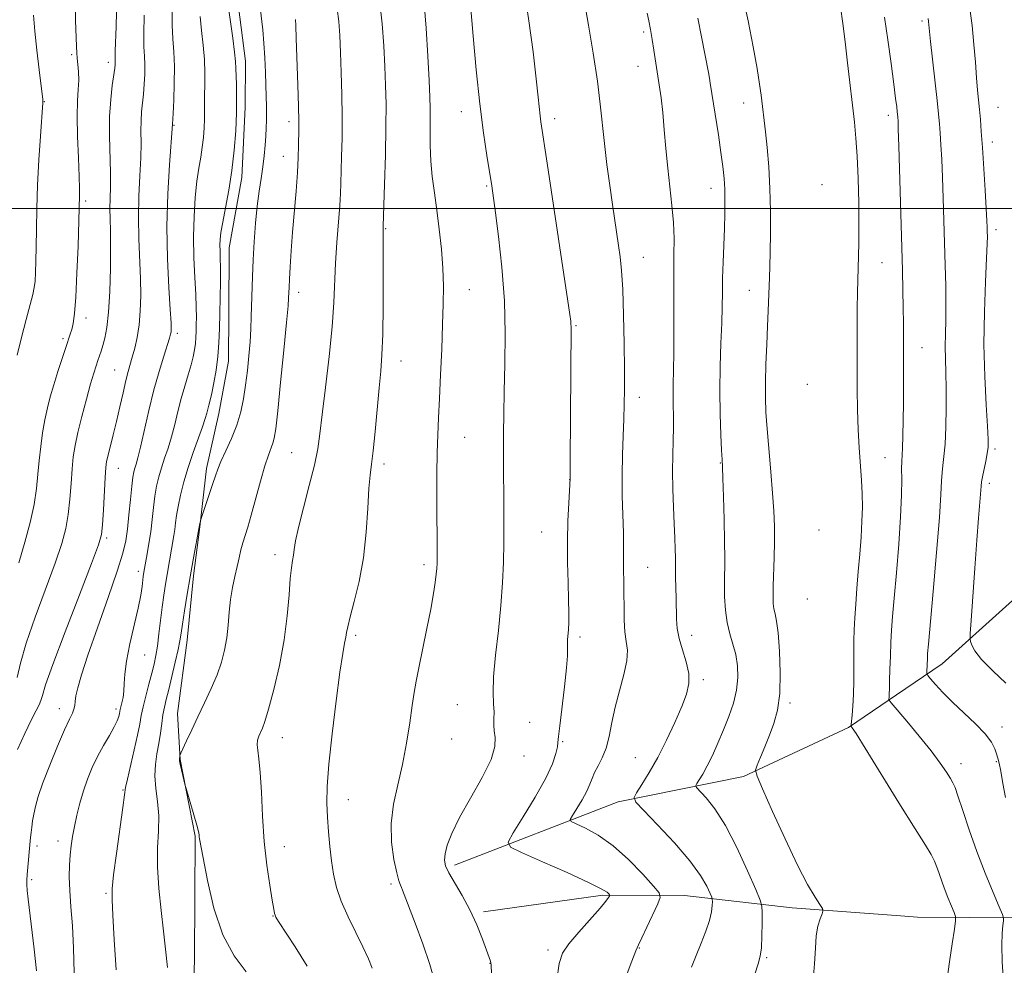
# Model space of a CAD drawing. Extents: x 2202300 to 2205200, y 354800 to 357700.
# Drawn here: x 2204160 to 2204382, y 356329 to 356543 of the extents above; entities that cross this region are included whole.
import ezdxf

# ---------------------------------------------------------------- set-up
doc = ezdxf.new("R2010")
doc.units = 0
doc.header["$MEASUREMENT"] = 0
for name, color, linetype, lineweight in [('32000', 7, 'Continuous', 0), ('DTM HARD BREAKLINE', 7, 'Continuous', 0), ('DTM SPOT ELEVATION', 2, 'Continuous', 13), ('INDEX CONTOUR', 41, 'Continuous', 13), ('INTERMEDIATE CONTOUR', 44, 'Continuous', 0)]:
    doc.layers.add(name, color=color, linetype=linetype, lineweight=lineweight)

msp = doc.modelspace()

# ---------------------------------------------------------------- linework, layer by layer
at = {"layer": '32000', "flags": 128}
msp.add_lwpolyline([(2202500, 356500), (2205000, 356500)], dxfattribs=at)
at = {"layer": 'DTM HARD BREAKLINE'}
for points in [[(2204198.75, 356297.6, 1236.07), (2204199.63, 356330.77, 1234.89), (2204199.78, 356358.41, 1234.13), (2204196.43, 356375.71, 1233.93), (2204195.79, 356386.08, 1234.62), (2204197.96, 356402.66, 1235.38), (2204199.43, 356417.17, 1235.72), (2204200.87, 356428.22, 1235.93), (2204202.33, 356441.34, 1236.48), (2204205.17, 356453.77, 1237.17), (2204207.31, 356465.51, 1237.17), (2204207.37, 356476.56, 1237.24), (2204207.45, 356491.08, 1237.31), (2204210.31, 356506.96, 1237.45), (2204211.09, 356522.85, 1237.52), (2204211.15, 356533.22, 1237.38), (2204209.16, 356548.44, 1237.31)], [(2204368.24, 356397.28, 1207.19), (2204393.23, 356419.78, 1202.44), (2204410.32, 356437.64, 1198.88), (2204422.16, 356449.54, 1196.51), (2204431.37, 356455.51, 1195.19), (2204439.93, 356458.17, 1193.67), (2204446.53, 356457.53, 1193.01), (2204462.92, 356456.76, 1191.73)], [(2204357.93, 356390.28, 1209.6), (2204368.24, 356397.28, 1207.19)], [(2204258.28, 356351.92, 1225.59), (2204295.15, 356366.17, 1220.46), (2204323.43, 356371.92, 1216.46), (2204347.14, 356382.95, 1212.12), (2204357.93, 356390.28, 1209.6)], [(2204264.79, 356341.38, 1225.65), (2204291.74, 356345.16, 1224.27), (2204310.14, 356345.06, 1221.12), (2204334.43, 356342.29, 1216.79), (2204357.87, 356340.52, 1214.17)], [(2204357.87, 356340.52, 1214.17), (2204362.66, 356340.16, 1213.63), (2204386.31, 356340.03, 1209.23), (2204394.85, 356340.63, 1206.41)]]:
    msp.add_polyline3d(points, dxfattribs=at)
at = {"layer": 'DTM SPOT ELEVATION'}
for p in [(2204363.69, 356542.27, 1208.3), (2204300.91, 356539.79, 1220.3), (2204171.92, 356534.64, 1248.25), (2204180.22, 356532.96, 1246.46), (2204299.63, 356532.05, 1220.72), (2204165.82, 356524.08, 1249.93), (2204323.46, 356523.78, 1216.82), (2204380.86, 356522.78, 1205.1), (2204259.83, 356521.79, 1226.6), (2204356.11, 356521.01, 1210.45), (2204195.02, 356518.76, 1241.9), (2204220.94, 356519.56, 1234.46), (2204280.87, 356520.26, 1223.52), (2204379.56, 356514.99, 1205.5), (2204219.65, 356511.71, 1234.72), (2204265.54, 356505.03, 1226.17), (2204341.11, 356505.31, 1213.79), (2204316.08, 356504.5, 1218.63), (2204175.08, 356501.66, 1247.71), (2204242.74, 356495.45, 1229.89), (2204380.35, 356495.22, 1205.6), (2204300.87, 356488.97, 1221.22), (2204354.64, 356487.73, 1210.94), (2204223.12, 356481.04, 1233.47), (2204261.65, 356481.65, 1227.19), (2204324.75, 356481.52, 1216.89), (2204175.16, 356475.3, 1247.51), (2204195.81, 356471.82, 1241.6), (2204285.67, 356473.54, 1223.85), (2204169.99, 356470.6, 1248.3), (2204363.68, 356468.57, 1209.2), (2204246.24, 356465.62, 1229.28), (2204181.67, 356463.55, 1244.89), (2204337.82, 356460.29, 1214.14), (2204299.92, 356457.37, 1221.45), (2204260.55, 356448.38, 1227.16), (2204380.14, 356445.72, 1205.7), (2204221.56, 356444.92, 1232.96), (2204355.37, 356443.8, 1210.81), (2204182.44, 356441.41, 1243.25), (2204242.4, 356442.39, 1229.58), (2204318.24, 356442.57, 1218.08), (2204284.24, 356438.85, 1224.02), (2204378.85, 356437.96, 1205.6), (2204340.46, 356427.44, 1214.23), (2204179.88, 356425.68, 1243.71), (2204277.94, 356427.05, 1224.87), (2204217.81, 356421.92, 1232.53), (2204251.37, 356419.64, 1228.4), (2204301.84, 356419.09, 1221.13), (2204187.02, 356418.13, 1240.47), (2204337.87, 356411.9, 1214.57), (2204236.01, 356403.76, 1229.69), (2204286.6, 356403.35, 1223.65), (2204311.75, 356403.69, 1219.41), (2204188.42, 356399.31, 1239.12), (2204314.36, 356393.74, 1219.67), (2204258.9, 356388.08, 1226.88), (2204333.95, 356388.44, 1215.65), (2204169.2, 356387.15, 1242.62), (2204181.93, 356387.11, 1240.4), (2204275.19, 356384.08, 1225.21), (2204381.77, 356383.09, 1207.5), (2204219.43, 356380.65, 1231.31), (2204257.63, 356380.37, 1226.86), (2204282.66, 356379.77, 1223.8), (2204273.95, 356376.51, 1225.58), (2204299.03, 356376.16, 1220.9), (2204372.5, 356374.8, 1209.4), (2204380.45, 356375.23, 1208.1), (2204183.5, 356368.88, 1238.14), (2204234.37, 356366.69, 1229.33), (2204164.15, 356356.24, 1241.6), (2204168.85, 356357.37, 1240.59), (2204219.92, 356356.09, 1231.32), (2204162.91, 356348.65, 1241.73), (2204243.99, 356347.67, 1228.3), (2204179.7, 356345.54, 1238.23), (2204217.35, 356340.43, 1232.06), (2204279.33, 356332.75, 1224.39), (2204299.99, 356333.25, 1221.92), (2204266.25, 356329.76, 1226.04), (2204328.65, 356331.05, 1217.82)]:
    msp.add_point(p, dxfattribs=at)
at = {"layer": 'INDEX CONTOUR'}
for points in [[(2204239.749, 356328.645, 1230), (2204238.878, 356330.763, 1230), (2204237.637, 356333.45, 1230), (2204236.018, 356336.713, 1230), (2204234.281, 356340.266, 1230), (2204232.755, 356343.746, 1230), (2204231.687, 356346.89, 1230), (2204230.999, 356349.848, 1230), (2204230.535, 356352.859, 1230), (2204230.161, 356356.099, 1230), (2204229.857, 356359.448, 1230), (2204229.629, 356362.719, 1230), (2204229.501, 356365.887, 1230), (2204229.566, 356369.604, 1230), (2204229.933, 356374.686, 1230), (2204230.657, 356381.546, 1230), (2204231.566, 356388.987, 1230), (2204232.433, 356395.411, 1230), (2204233.078, 356399.614, 1230), (2204233.505, 356401.986, 1230), (2204233.768, 356403.313, 1230), (2204233.942, 356404.345, 1230), (2204234.199, 356405.676, 1230), (2204234.733, 356407.865, 1230), (2204235.66, 356411.324, 1230), (2204236.758, 356415.881, 1230), (2204237.733, 356421.219, 1230), (2204238.359, 356426.95, 1230), (2204238.716, 356432.407, 1230), (2204238.963, 356436.855, 1230), (2204239.226, 356439.872, 1230), (2204239.543, 356442.303, 1230), (2204239.925, 356445.311, 1230), (2204240.373, 356449.689, 1230), (2204241.287, 356459.542, 1230), (2204241.654, 356463.326, 1230), (2204241.929, 356466.951, 1230), (2204242.103, 356471.609, 1230), (2204242.176, 356478.012, 1230), (2204242.185, 356484.938, 1230), (2204242.172, 356490.686, 1230), (2204242.186, 356495.359, 1230), (2204242.216, 356496.012, 1230), (2204242.511, 356505.419, 1230), (2204242.693, 356511.988, 1230), (2204242.82, 356518.381, 1230), (2204242.837, 356523.517, 1230), (2204242.751, 356527.795, 1230), (2204242.584, 356531.989, 1230), (2204242.342, 356536.67, 1230), (2204241.983, 356541.608, 1230), (2204241.443, 356546.373, 1230)], [(2204159.697, 356466.893, 1250), (2204160.637, 356470.915, 1250), (2204161.695, 356474.95, 1250), (2204162.616, 356478.326, 1250), (2204163.209, 356480.589, 1250), (2204163.529, 356482.147, 1250), (2204163.696, 356483.622, 1250), (2204163.811, 356485.551, 1250), (2204163.897, 356488.098, 1250), (2204163.96, 356491.337, 1250), (2204164.014, 356495.315, 1250), (2204164.104, 356499.98, 1250), (2204164.283, 356505.253, 1250), (2204164.58, 356510.926, 1250), (2204164.925, 356516.27, 1250), (2204165.479, 356523.814, 1250), (2204165.489, 356524.185, 1250), (2204165.455, 356524.58, 1250), (2204164.618, 356531.27, 1250), (2204164.1, 356535.645, 1250), (2204163.644, 356539.939, 1250), (2204163.357, 356543.538, 1250)], [(2204172.481, 356327.589, 1240), (2204172.395, 356333.188, 1240), (2204172.127, 356338.201, 1240), (2204171.789, 356342.523, 1240), (2204171.518, 356346.191, 1240), (2204171.421, 356349.263, 1240), (2204171.479, 356351.868, 1240), (2204171.64, 356354.151, 1240), (2204171.865, 356356.263, 1240), (2204172.168, 356358.368, 1240), (2204172.578, 356360.632, 1240), (2204173.116, 356363.171, 1240), (2204173.785, 356365.89, 1240), (2204174.585, 356368.643, 1240), (2204175.515, 356371.312, 1240), (2204176.585, 356373.896, 1240), (2204177.81, 356376.426, 1240), (2204179.159, 356378.896, 1240), (2204180.47, 356381.166, 1240), (2204181.536, 356383.067, 1240), (2204182.212, 356384.471, 1240), (2204182.568, 356385.441, 1240), (2204182.734, 356386.091, 1240), (2204182.915, 356386.977, 1240), (2204183.057, 356387.58, 1240), (2204183.286, 356388.503, 1240), (2204183.537, 356389.719, 1240), (2204183.718, 356391.164, 1240), (2204183.79, 356392.832, 1240), (2204183.914, 356394.978, 1240), (2204184.304, 356397.918, 1240), (2204185.085, 356401.792, 1240), (2204186.941, 356409.878, 1240), (2204187.512, 356412.759, 1240), (2204187.82, 356414.743, 1240), (2204188.088, 356416.958, 1240), (2204188.246, 356418.003, 1240), (2204188.989, 356422.077, 1240), (2204189.384, 356424.406, 1240), (2204189.772, 356427.049, 1240), (2204190.103, 356429.808, 1240), (2204190.405, 356432.532, 1240), (2204190.728, 356435.08, 1240), (2204191.117, 356437.359, 1240), (2204191.599, 356439.458, 1240), (2204192.194, 356441.513, 1240), (2204192.913, 356443.648, 1240), (2204193.699, 356445.942, 1240), (2204194.484, 356448.466, 1240), (2204195.218, 356451.254, 1240), (2204195.929, 356454.19, 1240), (2204196.667, 356457.123, 1240), (2204197.455, 356459.911, 1240), (2204198.224, 356462.461, 1240), (2204198.88, 356464.683, 1240), (2204199.352, 356466.53, 1240), (2204199.661, 356468.094, 1240), (2204199.849, 356469.504, 1240), (2204199.959, 356470.878, 1240), (2204200.019, 356472.289, 1240), (2204200.054, 356473.797, 1240), (2204200.078, 356475.502, 1240), (2204200.06, 356477.66, 1240), (2204199.957, 356480.565, 1240), (2204199.749, 356484.395, 1240), (2204199.535, 356488.871, 1240), (2204199.438, 356493.595, 1240), (2204199.549, 356498.203, 1240), (2204199.831, 356502.45, 1240), (2204200.214, 356506.124, 1240), (2204200.635, 356509.095, 1240), (2204201.043, 356511.558, 1240), (2204201.392, 356513.786, 1240), (2204201.646, 356515.997, 1240), (2204201.806, 356518.142, 1240), (2204201.885, 356520.116, 1240), (2204201.9, 356521.87, 1240), (2204201.89, 356523.587, 1240), (2204201.903, 356525.505, 1240), (2204201.96, 356527.82, 1240), (2204201.989, 356530.521, 1240), (2204201.892, 356533.551, 1240), (2204201.614, 356536.824, 1240), (2204201.257, 356540.141, 1240), (2204200.965, 356543.274, 1240)], [(2204311.697, 356328.93, 1220), (2204312.74, 356331.528, 1220), (2204313.873, 356334.294, 1220), (2204314.947, 356337.025, 1220), (2204315.777, 356339.457, 1220), (2204316.231, 356341.375, 1220), (2204316.4, 356342.767, 1220), (2204316.423, 356343.67, 1220), (2204316.404, 356344.188, 1220), (2204316.27, 356344.673, 1220), (2204315.908, 356345.539, 1220), (2204315.168, 356347.139, 1220), (2204313.76, 356349.571, 1220), (2204311.36, 356352.873, 1220), (2204307.864, 356356.928, 1220), (2204304.044, 356361.02, 1220), (2204300.891, 356364.279, 1220), (2204299.173, 356366.127, 1220), (2204298.77, 356367.155, 1220), (2204299.331, 356368.243, 1220), (2204300.54, 356370.105, 1220), (2204302.187, 356372.789, 1220), (2204304.092, 356376.176, 1220), (2204306.073, 356380.084, 1220), (2204307.941, 356384.076, 1220), (2204309.504, 356387.655, 1220), (2204310.596, 356390.478, 1220), (2204311.15, 356392.826, 1220), (2204311.122, 356395.136, 1220), (2204310.536, 356397.726, 1220), (2204309.678, 356400.443, 1220), (2204308.902, 356403.013, 1220), (2204308.474, 356405.255, 1220), (2204308.321, 356407.348, 1220), (2204308.232, 356412.069, 1220), (2204308.117, 356416.806, 1220), (2204308.104, 356418.44, 1220), (2204308.11, 356419.783, 1220), (2204308.104, 356421.245, 1220), (2204308.061, 356423.173, 1220), (2204307.976, 356425.683, 1220), (2204307.847, 356428.83, 1220), (2204307.681, 356432.599, 1220), (2204307.53, 356436.685, 1220), (2204307.453, 356440.71, 1220), (2204307.489, 356444.368, 1220), (2204307.581, 356447.634, 1220), (2204307.65, 356450.554, 1220), (2204307.64, 356453.186, 1220), (2204307.589, 356455.624, 1220), (2204307.562, 356457.976, 1220), (2204307.597, 356460.414, 1220), (2204307.665, 356463.411, 1220), (2204307.716, 356467.503, 1220), (2204307.718, 356472.974, 1220), (2204307.699, 356479.075, 1220), (2204307.707, 356484.803, 1220), (2204307.762, 356489.416, 1220), (2204307.782, 356493.229, 1220), (2204307.659, 356496.821, 1220), (2204307.322, 356500.66, 1220), (2204306.366, 356509.083, 1220), (2204305.952, 356513.478, 1220), (2204305.591, 356517.737, 1220), (2204305.239, 356521.612, 1220), (2204304.858, 356524.933, 1220), (2204304.454, 356527.83, 1220), (2204303.247, 356535.69, 1220), (2204302.855, 356538.104, 1220), (2204302.466, 356540.321, 1220), (2204302.088, 356542.306, 1220), (2204301.73, 356544.032, 1220)], [(2204382.08, 356325.54, 1210), (2204381.801, 356330.11, 1210), (2204381.714, 356333.894, 1210), (2204381.776, 356336.586, 1210), (2204381.915, 356338.318, 1210), (2204382.056, 356339.326, 1210), (2204382.098, 356339.929, 1210), (2204381.851, 356340.762, 1210), (2204381.105, 356342.536, 1210), (2204379.734, 356345.757, 1210), (2204377.953, 356350.081, 1210), (2204376.063, 356354.96, 1210), (2204374.33, 356359.846, 1210), (2204372.881, 356364.202, 1210), (2204371.809, 356367.498, 1210), (2204371.144, 356369.413, 1210), (2204370.671, 356370.471, 1210), (2204370.108, 356371.406, 1210), (2204369.202, 356372.836, 1210), (2204367.794, 356374.912, 1210), (2204365.75, 356377.666, 1210), (2204363.067, 356381.01, 1210), (2204360.265, 356384.365, 1210), (2204356.746, 356388.506, 1210), (2204356.29, 356389.091, 1210), (2204356.239, 356389.29, 1210), (2204356.295, 356389.858, 1210), (2204356.318, 356390.295, 1210), (2204356.343, 356391.847, 1210), (2204356.38, 356393.515, 1210), (2204356.455, 356396.045, 1210), (2204356.564, 356399.078, 1210), (2204356.695, 356402.121, 1210), (2204356.851, 356404.893, 1210), (2204357.075, 356407.964, 1210), (2204357.427, 356412.119, 1210), (2204357.927, 356417.827, 1210), (2204358.461, 356424.3, 1210), (2204358.88, 356430.433, 1210), (2204359.076, 356435.331, 1210), (2204359.118, 356438.931, 1210), (2204359.109, 356441.378, 1210), (2204359.139, 356442.915, 1210), (2204359.293, 356445.929, 1210), (2204359.378, 356448.69, 1210), (2204359.45, 356452.218, 1210), (2204359.5, 356456.064, 1210), (2204359.516, 356459.854, 1210), (2204359.494, 356474.066, 1210), (2204359.459, 356477.633, 1210), (2204359.382, 356481.454, 1210), (2204359.26, 356486.052, 1210), (2204358.474, 356513.997, 1210), (2204358.354, 356517.856, 1210), (2204358.288, 356519.62, 1210), (2204358.226, 356520.66, 1210), (2204358.118, 356521.76, 1210), (2204357.992, 356522.865, 1210), (2204357.756, 356524.802, 1210), (2204357.349, 356528.003, 1210), (2204356.738, 356532.662, 1210), (2204355.998, 356538.022, 1210), (2204355.232, 356543.091, 1210)]]:
    msp.add_polyline3d(points, dxfattribs=at)
at = {"layer": 'INTERMEDIATE CONTOUR'}
for points in [[(2204296.797, 356326.276, 1222), (2204298.261, 356330.232, 1222), (2204299.167, 356332.553, 1222), (2204299.783, 356333.947, 1222), (2204300.526, 356335.491, 1222), (2204301.682, 356337.939, 1222), (2204304.118, 356343.183, 1222), (2204304.669, 356344.601, 1222), (2204304.413, 356345.639, 1222), (2204303.128, 356347.186, 1222), (2204300.712, 356349.855, 1222), (2204297.521, 356353.145, 1222), (2204294.028, 356356.283, 1222), (2204290.677, 356358.643, 1222), (2204287.8, 356360.229, 1222), (2204285.697, 356361.19, 1222), (2204284.589, 356361.73, 1222), (2204284.373, 356362.231, 1222), (2204284.864, 356363.124, 1222), (2204285.852, 356364.694, 1222), (2204287.037, 356366.654, 1222), (2204288.094, 356368.576, 1222), (2204288.796, 356370.137, 1222), (2204289.299, 356371.456, 1222), (2204289.86, 356372.762, 1222), (2204290.66, 356374.259, 1222), (2204291.588, 356376.063, 1222), (2204292.455, 356378.266, 1222), (2204293.142, 356380.933, 1222), (2204293.772, 356384.034, 1222), (2204294.527, 356387.507, 1222), (2204295.511, 356391.235, 1222), (2204296.491, 356394.869, 1222), (2204297.147, 356397.997, 1222), (2204297.262, 356400.37, 1222), (2204297.02, 356402.359, 1222), (2204296.706, 356404.492, 1222), (2204296.542, 356407.155, 1222), (2204296.502, 356410.16, 1222), (2204296.497, 356413.175, 1222), (2204296.458, 356415.922, 1222), (2204296.404, 356418.338, 1222), (2204296.374, 356420.41, 1222), (2204296.409, 356424.195, 1222), (2204296.375, 356426.868, 1222), (2204296.117, 356435.069, 1222), (2204296.053, 356439.817, 1222), (2204296.126, 356444.423, 1222), (2204296.286, 356448.687, 1222), (2204296.452, 356452.469, 1222), (2204296.559, 356455.782, 1222), (2204296.601, 356459.257, 1222), (2204296.591, 356463.684, 1222), (2204296.533, 356469.521, 1222), (2204296.419, 356475.917, 1222), (2204296.234, 356481.692, 1222), (2204295.971, 356485.968, 1222), (2204295.643, 356489.08, 1222), (2204295.277, 356491.663, 1222), (2204293.911, 356500.865, 1222), (2204293.287, 356505.194, 1222), (2204292.64, 356509.929, 1222), (2204292.067, 356514.614, 1222), (2204291.152, 356523.472, 1222), (2204290.499, 356528.706, 1222), (2204289.548, 356534.982, 1222), (2204288.501, 356541.32, 1222), (2204286.822, 356550.878, 1222)], [(2204266.712, 356325.671, 1226), (2204266.534, 356329.376, 1226), (2204266.482, 356329.847, 1226), (2204266.364, 356330.272, 1226), (2204266.075, 356331.08, 1226), (2204264.559, 356335.192, 1226), (2204263.282, 356338.412, 1226), (2204261.732, 356341.845, 1226), (2204260.009, 356345.083, 1226), (2204257.029, 356350.143, 1226), (2204256.253, 356351.728, 1226), (2204255.987, 356353.005, 1226), (2204256.137, 356354.423, 1226), (2204256.654, 356356.379, 1226), (2204257.685, 356359.065, 1226), (2204259.423, 356362.622, 1226), (2204261.903, 356367.037, 1226), (2204264.528, 356371.676, 1226), (2204266.539, 356375.752, 1226), (2204267.397, 356378.681, 1226), (2204267.435, 356380.677, 1226), (2204267.201, 356382.161, 1226), (2204267.13, 356383.5, 1226), (2204267.18, 356384.872, 1226), (2204267.194, 356386.405, 1226), (2204267.076, 356388.27, 1226), (2204266.967, 356390.804, 1226), (2204267.074, 356394.39, 1226), (2204267.525, 356399.231, 1226), (2204268.164, 356404.808, 1226), (2204268.761, 356410.426, 1226), (2204269.134, 356415.538, 1226), (2204269.315, 356420.2, 1226), (2204269.378, 356424.617, 1226), (2204269.393, 356428.924, 1226), (2204269.383, 356432.997, 1226), (2204269.326, 356442.646, 1226), (2204269.32, 356445.702, 1226), (2204269.329, 356449.279, 1226), (2204269.376, 356453.571, 1226), (2204269.487, 356458.735, 1226), (2204269.653, 356464.855, 1226), (2204269.728, 356471.748, 1226), (2204269.533, 356479.16, 1226), (2204268.962, 356486.729, 1226), (2204268.199, 356493.653, 1226), (2204267.503, 356499.023, 1226), (2204266.664, 356505.063, 1226), (2204265.544, 356511.934, 1226), (2204264.796, 356517.025, 1226), (2204263.983, 356523.545, 1226), (2204263.201, 356531.209, 1226), (2204262.518, 356538.825, 1226), (2204261.683, 356548.639, 1226)], [(2204281.365, 356325.973, 1224), (2204281.876, 356329.733, 1224), (2204282.665, 356332.077, 1224), (2204284.091, 356334.155, 1224), (2204286.343, 356336.817, 1224), (2204291.11, 356342.191, 1224), (2204292.426, 356343.762, 1224), (2204293.018, 356344.572, 1224), (2204293.212, 356344.924, 1224), (2204293.278, 356345.094, 1224), (2204293.248, 356345.217, 1224), (2204293.095, 356345.401, 1224), (2204292.677, 356345.775, 1224), (2204291.385, 356346.563, 1224), (2204288.492, 356348.014, 1224), (2204283.66, 356350.223, 1224), (2204278.103, 356352.68, 1224), (2204273.42, 356354.722, 1224), (2204270.874, 356355.963, 1224), (2204270.378, 356357.116, 1224), (2204271.505, 356359.167, 1224), (2204273.776, 356362.769, 1224), (2204276.49, 356367.225, 1224), (2204278.893, 356371.503, 1224), (2204280.407, 356374.778, 1224), (2204281.163, 356377.056, 1224), (2204281.47, 356378.553, 1224), (2204281.607, 356379.586, 1224), (2204281.745, 356380.896, 1224), (2204282.02, 356383.326, 1224), (2204283.1, 356392.132, 1224), (2204283.56, 356396.364, 1224), (2204283.756, 356399.128, 1224), (2204283.77, 356400.716, 1224), (2204283.74, 356401.726, 1224), (2204283.774, 356402.674, 1224), (2204283.955, 356405.008, 1224), (2204284.022, 356406.61, 1224), (2204284.041, 356408.767, 1224), (2204283.994, 356411.724, 1224), (2204283.883, 356415.623, 1224), (2204283.773, 356420.165, 1224), (2204283.746, 356424.943, 1224), (2204283.855, 356429.545, 1224), (2204284.041, 356433.539, 1224), (2204284.362, 356439.138, 1224), (2204284.397, 356442.903, 1224), (2204284.557, 356473.238, 1224), (2204284.544, 356473.932, 1224), (2204284.484, 356474.598, 1224), (2204284.287, 356476.044, 1224), (2204279.194, 356510.164, 1224), (2204277.777, 356519.515, 1224), (2204277.602, 356520.896, 1224), (2204277.166, 356525.093, 1224), (2204276.705, 356529.228, 1224), (2204275.981, 356535.273, 1224), (2204275.068, 356542.275, 1224), (2204274.072, 356548.955, 1224)], [(2204339.092, 356325.109, 1216), (2204339.483, 356329.677, 1216), (2204339.648, 356333.194, 1216), (2204339.835, 356335.934, 1216), (2204340.225, 356338.123, 1216), (2204340.72, 356339.789, 1216), (2204341.153, 356340.912, 1216), (2204341.365, 356341.552, 1216), (2204341.242, 356342.091, 1216), (2204340.678, 356342.992, 1216), (2204339.579, 356344.695, 1216), (2204337.907, 356347.559, 1216), (2204335.627, 356351.92, 1216), (2204332.818, 356357.809, 1216), (2204329.979, 356364.036, 1216), (2204327.716, 356369.102, 1216), (2204326.489, 356371.958, 1216), (2204326.18, 356373.347, 1216), (2204326.52, 356374.458, 1216), (2204327.264, 356376.228, 1216), (2204328.241, 356378.585, 1216), (2204329.301, 356381.2, 1216), (2204330.297, 356383.868, 1216), (2204331.106, 356386.873, 1216), (2204331.61, 356390.619, 1216), (2204331.733, 356395.285, 1216), (2204331.569, 356400.15, 1216), (2204331.252, 356404.268, 1216), (2204330.901, 356406.952, 1216), (2204330.576, 356408.557, 1216), (2204330.317, 356409.695, 1216), (2204330.16, 356410.919, 1216), (2204330.1, 356412.532, 1216), (2204330.128, 356414.774, 1216), (2204330.336, 356421.268, 1216), (2204330.412, 356424.843, 1216), (2204330.4, 356428.248, 1216), (2204330.276, 356431.763, 1216), (2204330.018, 356435.801, 1216), (2204329.629, 356440.594, 1216), (2204328.788, 356450.274, 1216), (2204328.513, 356454.022, 1216), (2204328.377, 356457.314, 1216), (2204328.377, 356460.794, 1216), (2204328.5, 356464.905, 1216), (2204328.692, 356469.301, 1216), (2204328.886, 356473.432, 1216), (2204329.032, 356476.877, 1216), (2204329.296, 356484.389, 1216), (2204329.372, 356486.899, 1216), (2204329.448, 356490.132, 1216), (2204329.515, 356494.391, 1216), (2204329.52, 356499.34, 1216), (2204329.401, 356504.483, 1216), (2204329.122, 356509.361, 1216), (2204328.751, 356513.696, 1216), (2204328.382, 356517.248, 1216), (2204327.425, 356525.524, 1216), (2204327.079, 356528.017, 1216), (2204326.505, 356531.566, 1216), (2204325.62, 356536.456, 1216), (2204324.47, 356542.27, 1216), (2204323.129, 356548.417, 1216)], [(2204160.033, 356420.108, 1248), (2204161.427, 356424.694, 1248), (2204162.595, 356429.16, 1248), (2204163.466, 356433.262, 1248), (2204164.011, 356436.837, 1248), (2204164.344, 356440.048, 1248), (2204164.621, 356443.141, 1248), (2204164.97, 356446.294, 1248), (2204165.404, 356449.415, 1248), (2204165.908, 356452.344, 1248), (2204166.475, 356454.991, 1248), (2204167.134, 356457.534, 1248), (2204167.923, 356460.228, 1248), (2204168.846, 356463.208, 1248), (2204169.793, 356466.159, 1248), (2204170.617, 356468.656, 1248), (2204171.628, 356471.632, 1248), (2204171.957, 356472.716, 1248), (2204172.274, 356474.064, 1248), (2204172.584, 356476.265, 1248), (2204172.881, 356479.95, 1248), (2204173.153, 356485.394, 1248), (2204173.382, 356491.447, 1248), (2204173.748, 356503.007, 1248), (2204173.75, 356504.508, 1248), (2204173.668, 356507.195, 1248), (2204173.479, 356511.358, 1248), (2204173.275, 356516.235, 1248), (2204173.175, 356520.802, 1248), (2204173.258, 356524.276, 1248), (2204173.425, 356526.831, 1248), (2204173.539, 356528.88, 1248), (2204173.498, 356530.754, 1248), (2204173.354, 356532.449, 1248), (2204173.198, 356533.879, 1248), (2204173.1, 356535.074, 1248), (2204173.036, 356536.53, 1248), (2204172.849, 356542.443, 1248), (2204172.74, 356546.843, 1248)], [(2204182.002, 356328.262, 1238), (2204181.565, 356335.068, 1238), (2204181.249, 356340.623, 1238), (2204181.064, 356344.074, 1238), (2204181.087, 356346.551, 1238), (2204181.408, 356349.681, 1238), (2204182.058, 356354.559, 1238), (2204183.505, 356364.904, 1238), (2204183.877, 356367.724, 1238), (2204184.129, 356369.427, 1238), (2204184.516, 356371.304, 1238), (2204186.056, 356377.879, 1238), (2204186.807, 356381.219, 1238), (2204187.299, 356383.69, 1238), (2204187.649, 356385.627, 1238), (2204188.051, 356387.605, 1238), (2204188.64, 356390.036, 1238), (2204189.335, 356392.691, 1238), (2204189.997, 356395.177, 1238), (2204190.519, 356397.237, 1238), (2204190.929, 356399.147, 1238), (2204191.282, 356401.315, 1238), (2204191.63, 356404.026, 1238), (2204191.983, 356407.06, 1238), (2204192.344, 356410.073, 1238), (2204192.714, 356412.79, 1238), (2204193.089, 356415.225, 1238), (2204193.463, 356417.461, 1238), (2204195.022, 356426.248, 1238), (2204195.226, 356427.624, 1238), (2204195.403, 356429.067, 1238), (2204195.622, 356430.731, 1238), (2204195.964, 356432.783, 1238), (2204196.496, 356435.34, 1238), (2204197.239, 356438.317, 1238), (2204198.197, 356441.576, 1238), (2204199.341, 356444.947, 1238), (2204201.463, 356450.751, 1238), (2204202.081, 356452.599, 1238), (2204202.439, 356453.839, 1238), (2204202.676, 356454.753, 1238), (2204202.917, 356455.623, 1238), (2204203.208, 356456.729, 1238), (2204203.577, 356458.353, 1238), (2204204.034, 356460.685, 1238), (2204204.506, 356463.532, 1238), (2204204.899, 356466.609, 1238), (2204205.146, 356469.701, 1238), (2204205.28, 356472.875, 1238), (2204205.359, 356476.268, 1238), (2204205.427, 356479.923, 1238), (2204205.479, 356483.502, 1238), (2204205.495, 356486.574, 1238), (2204205.465, 356488.83, 1238), (2204205.419, 356490.445, 1238), (2204205.395, 356491.725, 1238), (2204205.439, 356492.978, 1238), (2204205.618, 356494.567, 1238), (2204206.008, 356496.861, 1238), (2204206.642, 356500.118, 1238), (2204207.394, 356504.126, 1238), (2204208.099, 356508.553, 1238), (2204208.619, 356513.087, 1238), (2204208.95, 356517.491, 1238), (2204209.112, 356521.544, 1238), (2204209.137, 356525.05, 1238), (2204209.084, 356527.921, 1238), (2204208.982, 356531.627, 1238), (2204208.901, 356533.102, 1238), (2204208.679, 356535.221, 1238), (2204208.258, 356538.414, 1238), (2204207.757, 356542.052, 1238), (2204207.334, 356545.229, 1238)], [(2204193.545, 356328.849, 1236), (2204193.097, 356332.965, 1236), (2204192.687, 356336.993, 1236), (2204192.141, 356341.651, 1236), (2204191.6, 356346.667, 1236), (2204191.28, 356351.522, 1236), (2204191.316, 356355.812, 1236), (2204191.508, 356359.587, 1236), (2204191.574, 356363.01, 1236), (2204191.325, 356366.216, 1236), (2204190.944, 356369.22, 1236), (2204190.711, 356372.009, 1236), (2204190.828, 356374.586, 1236), (2204191.191, 356377.008, 1236), (2204191.619, 356379.351, 1236), (2204191.972, 356381.659, 1236), (2204192.262, 356383.847, 1236), (2204192.541, 356385.8, 1236), (2204192.859, 356387.491, 1236), (2204193.271, 356389.25, 1236), (2204193.83, 356391.497, 1236), (2204194.552, 356394.47, 1236), (2204195.312, 356397.695, 1236), (2204195.945, 356400.517, 1236), (2204196.344, 356402.511, 1236), (2204196.618, 356404.178, 1236), (2204196.931, 356406.251, 1236), (2204197.407, 356409.267, 1236), (2204198.015, 356412.978, 1236), (2204198.684, 356416.941, 1236), (2204199.343, 356420.732, 1236), (2204200.752, 356428.579, 1236), (2204201.057, 356429.87, 1236), (2204201.209, 356430.329, 1236), (2204203.06, 356435.698, 1236), (2204203.809, 356437.94, 1236), (2204204.364, 356439.662, 1236), (2204204.889, 356441.168, 1236), (2204205.624, 356442.933, 1236), (2204206.722, 356445.31, 1236), (2204208, 356448.141, 1236), (2204209.187, 356451.143, 1236), (2204210.078, 356454.1, 1236), (2204210.71, 356457.062, 1236), (2204211.186, 356460.147, 1236), (2204211.587, 356463.42, 1236), (2204211.92, 356466.74, 1236), (2204212.176, 356469.917, 1236), (2204212.35, 356472.822, 1236), (2204212.465, 356475.577, 1236), (2204212.743, 356484.669, 1236), (2204212.892, 356488.361, 1236), (2204213.104, 356492.448, 1236), (2204213.39, 356496.63, 1236), (2204213.758, 356500.533, 1236), (2204214.204, 356503.876, 1236), (2204214.667, 356506.758, 1236), (2204215.073, 356509.374, 1236), (2204215.366, 356511.873, 1236), (2204215.563, 356514.215, 1236), (2204215.7, 356516.318, 1236), (2204215.805, 356518.137, 1236), (2204215.877, 356519.783, 1236), (2204215.907, 356521.405, 1236), (2204215.891, 356523.154, 1236), (2204215.837, 356525.186, 1236), (2204215.662, 356530.646, 1236), (2204215.524, 356533.934, 1236), (2204215.315, 356537.223, 1236), (2204215.024, 356540.26, 1236), (2204214.445, 356545.298, 1236)], [(2204225.079, 356329.098, 1232), (2204222.328, 356333.448, 1232), (2204218.58, 356339.231, 1232), (2204217.991, 356340.202, 1232), (2204217.809, 356340.607, 1232), (2204217.699, 356341.034, 1232), (2204217.519, 356341.999, 1232), (2204217.176, 356343.999, 1232), (2204216.621, 356347.387, 1232), (2204215.972, 356351.931, 1232), (2204215.394, 356357.252, 1232), (2204215.003, 356362.926, 1232), (2204214.736, 356368.333, 1232), (2204214.485, 356372.806, 1232), (2204214.18, 356375.866, 1232), (2204213.902, 356377.795, 1232), (2204213.769, 356379.064, 1232), (2204213.868, 356380.077, 1232), (2204214.148, 356380.969, 1232), (2204214.961, 356382.757, 1232), (2204215.534, 356384.322, 1232), (2204216.371, 356387.104, 1232), (2204217.528, 356391.475, 1232), (2204218.789, 356396.92, 1232), (2204219.876, 356402.694, 1232), (2204220.575, 356408.128, 1232), (2204220.98, 356412.837, 1232), (2204221.251, 356416.511, 1232), (2204221.518, 356418.97, 1232), (2204221.775, 356420.564, 1232), (2204221.984, 356421.773, 1232), (2204222.146, 356423.084, 1232), (2204222.44, 356425.002, 1232), (2204223.085, 356428.037, 1232), (2204224.203, 356432.444, 1232), (2204225.527, 356437.474, 1232), (2204226.689, 356442.121, 1232), (2204227.435, 356445.743, 1232), (2204227.93, 356449.152, 1232), (2204228.451, 356453.52, 1232), (2204229.19, 356459.618, 1232), (2204230.008, 356466.621, 1232), (2204230.683, 356473.3, 1232), (2204231.06, 356478.742, 1232), (2204231.432, 356487.669, 1232), (2204231.735, 356492.294, 1232), (2204232.411, 356500.625, 1232), (2204232.591, 356503.384, 1232), (2204232.679, 356505.644, 1232), (2204232.835, 356511.631, 1232), (2204232.921, 356515.878, 1232), (2204232.95, 356520.66, 1232), (2204232.887, 356525.698, 1232), (2204232.755, 356530.645, 1232), (2204232.59, 356535.151, 1232), (2204232.415, 356538.953, 1232), (2204232.184, 356542.173, 1232), (2204231.836, 356545.024, 1232)], [(2204253.861, 356325.602, 1228), (2204252.74, 356329.498, 1228), (2204251.156, 356334.149, 1228), (2204249.423, 356338.847, 1228), (2204246.573, 356346.283, 1228), (2204246.316, 356346.877, 1228), (2204246.067, 356347.403, 1228), (2204245.733, 356348.342, 1228), (2204245.251, 356350.16, 1228), (2204244.619, 356353.167, 1228), (2204244.092, 356357.046, 1228), (2204243.993, 356361.324, 1228), (2204244.533, 356365.629, 1228), (2204245.497, 356370, 1228), (2204246.562, 356374.576, 1228), (2204247.464, 356379.386, 1228), (2204248.175, 356384.013, 1228), (2204248.726, 356387.926, 1228), (2204249.165, 356390.829, 1228), (2204249.618, 356393.364, 1228), (2204250.23, 356396.408, 1228), (2204252.049, 356405.246, 1228), (2204252.92, 356409.656, 1228), (2204253.546, 356413.119, 1228), (2204253.946, 356415.662, 1228), (2204254.18, 356417.482, 1228), (2204254.304, 356418.811, 1228), (2204254.356, 356420.021, 1228), (2204254.365, 356421.516, 1228), (2204254.307, 356435.098, 1228), (2204254.311, 356440.141, 1228), (2204254.369, 356444.888, 1228), (2204254.496, 356448.922, 1228), (2204254.683, 356452.747, 1228), (2204254.908, 356457.097, 1228), (2204255.151, 356462.451, 1228), (2204255.388, 356468.278, 1228), (2204255.595, 356473.792, 1228), (2204255.741, 356478.426, 1228), (2204255.778, 356482.484, 1228), (2204255.652, 356486.486, 1228), (2204255.329, 356490.812, 1228), (2204254.857, 356495.29, 1228), (2204254.305, 356499.607, 1228), (2204253.743, 356503.532, 1228), (2204253.25, 356507.161, 1228), (2204252.91, 356510.673, 1228), (2204252.774, 356514.171, 1228), (2204252.777, 356517.465, 1228), (2204252.823, 356520.286, 1228), (2204252.827, 356522.576, 1228), (2204252.753, 356525.099, 1228), (2204252.577, 356528.826, 1228), (2204252.286, 356534.33, 1228), (2204251.905, 356540.598, 1228), (2204251.468, 356546.218, 1228)], [(2204369.385, 356326.259, 1212), (2204369.882, 356330.101, 1212), (2204370.487, 356334.178, 1212), (2204371.007, 356337.498, 1212), (2204371.281, 356339.379, 1212), (2204371.265, 356340.345, 1212), (2204370.943, 356341.227, 1212), (2204370.327, 356342.673, 1212), (2204369.527, 356344.615, 1212), (2204368.678, 356346.806, 1212), (2204367.164, 356351.071, 1212), (2204366.48, 356352.825, 1212), (2204365.73, 356354.322, 1212), (2204364.461, 356356.398, 1212), (2204362.134, 356360.093, 1212), (2204358.492, 356365.96, 1212), (2204350.869, 356378.296, 1212), (2204348.834, 356381.55, 1212), (2204347.982, 356382.869, 1212), (2204347.755, 356383.181, 1212), (2204347.688, 356383.303, 1212), (2204347.695, 356383.603, 1212), (2204347.94, 356385.722, 1212), (2204348.121, 356387.749, 1212), (2204348.261, 356390.37, 1212), (2204348.315, 356393.486, 1212), (2204348.306, 356399.873, 1212), (2204348.333, 356402.53, 1212), (2204348.411, 356404.994, 1212), (2204348.548, 356407.64, 1212), (2204348.749, 356410.755, 1212), (2204349.007, 356414.284, 1212), (2204349.311, 356418.086, 1212), (2204349.64, 356422.009, 1212), (2204349.943, 356425.862, 1212), (2204350.16, 356429.438, 1212), (2204350.243, 356432.617, 1212), (2204350.196, 356435.611, 1212), (2204350.034, 356438.714, 1212), (2204349.504, 356445.982, 1212), (2204349.266, 356450.126, 1212), (2204349.124, 356454.554, 1212), (2204349.06, 356459.194, 1212), (2204349.043, 356463.973, 1212), (2204349.045, 356468.785, 1212), (2204349.064, 356473.388, 1212), (2204349.102, 356477.51, 1212), (2204349.16, 356480.965, 1212), (2204349.236, 356483.904, 1212), (2204349.41, 356489.228, 1212), (2204349.473, 356492.301, 1212), (2204349.483, 356496.237, 1212), (2204349.414, 356501.266, 1212), (2204349.271, 356506.744, 1212), (2204349.061, 356511.808, 1212), (2204348.79, 356515.867, 1212), (2204348.445, 356519.415, 1212), (2204346.929, 356532.804, 1212), (2204346.379, 356537.559, 1212), (2204345.872, 356541.653, 1212), (2204345.306, 356545.467, 1212)], [(2204382.616, 356392.956, 1206), (2204379.674, 356395.717, 1206), (2204377.143, 356398.287, 1206), (2204375.608, 356400.224, 1206), (2204374.897, 356401.532, 1206), (2204374.644, 356402.332, 1206), (2204374.554, 356402.897, 1206), (2204374.589, 356404.12, 1206), (2204374.781, 356407.052, 1206), (2204375.592, 356418.866, 1206), (2204376.049, 356425.216, 1206), (2204376.434, 356430.177, 1206), (2204377.028, 356437.388, 1206), (2204377.133, 356438.351, 1206), (2204377.324, 356439.452, 1206), (2204378.071, 356442.993, 1206), (2204378.42, 356444.753, 1206), (2204378.612, 356446.163, 1206), (2204378.627, 356447.904, 1206), (2204378.467, 356450.877, 1206), (2204378.158, 356455.726, 1206), (2204377.838, 356462.073, 1206), (2204377.669, 356469.283, 1206), (2204377.762, 356476.685, 1206), (2204378.014, 356483.465, 1206), (2204378.269, 356488.772, 1206), (2204378.405, 356492.028, 1206), (2204378.44, 356493.744, 1206), (2204378.424, 356494.707, 1206), (2204378.393, 356495.665, 1206), (2204378.322, 356497.221, 1206), (2204378.17, 356499.941, 1206), (2204377.915, 356504.129, 1206), (2204377.302, 356513.704, 1206), (2204377.058, 356517.324, 1206), (2204376.857, 356520.063, 1206), (2204376.668, 356522.298, 1206), (2204376.243, 356526.685, 1206), (2204376.005, 356529.464, 1206), (2204375.741, 356532.95, 1206), (2204375.418, 356536.972, 1206), (2204374.991, 356541.266, 1206), (2204374.44, 356545.582, 1206)], [(2204159.658, 356394.22, 1246), (2204160.43, 356397.48, 1246), (2204161.709, 356401.961, 1246), (2204163.731, 356407.831, 1246), (2204168.234, 356420.021, 1246), (2204169.72, 356424.404, 1246), (2204170.633, 356427.804, 1246), (2204171.183, 356430.961, 1246), (2204171.553, 356434.426, 1246), (2204171.828, 356437.987, 1246), (2204172.063, 356441.244, 1246), (2204172.325, 356443.955, 1246), (2204172.712, 356446.505, 1246), (2204173.333, 356449.439, 1246), (2204174.241, 356453.096, 1246), (2204175.277, 356456.986, 1246), (2204176.231, 356460.415, 1246), (2204176.94, 356462.862, 1246), (2204177.446, 356464.499, 1246), (2204177.843, 356465.676, 1246), (2204178.587, 356467.785, 1246), (2204178.992, 356469.061, 1246), (2204179.437, 356470.727, 1246), (2204179.878, 356473.112, 1246), (2204180.256, 356476.58, 1246), (2204180.526, 356481.277, 1246), (2204180.681, 356486.483, 1246), (2204180.728, 356491.262, 1246), (2204180.683, 356494.907, 1246), (2204180.607, 356497.649, 1246), (2204180.573, 356499.947, 1246), (2204180.627, 356502.235, 1246), (2204180.705, 356504.831, 1246), (2204180.718, 356508.028, 1246), (2204180.502, 356516.363, 1246), (2204180.518, 356520.688, 1246), (2204180.756, 356524.54, 1246), (2204181.119, 356527.723, 1246), (2204181.661, 356531.581, 1246), (2204181.744, 356532.405, 1246), (2204181.756, 356532.86, 1246), (2204181.744, 356533.258, 1246), (2204181.741, 356533.987, 1246), (2204181.774, 356535.454, 1246), (2204181.97, 356541.014, 1246), (2204182.056, 356544.256, 1246)], [(2204159.756, 356377.994, 1244), (2204161.405, 356381.595, 1244), (2204162.891, 356384.717, 1244), (2204163.942, 356386.788, 1244), (2204164.607, 356388.061, 1244), (2204165.015, 356389.003, 1244), (2204165.356, 356390.175, 1244), (2204166.077, 356392.535, 1244), (2204167.686, 356397.141, 1244), (2204170.454, 356404.491, 1244), (2204173.682, 356412.853, 1244), (2204176.435, 356419.934, 1244), (2204178.014, 356424.114, 1244), (2204178.671, 356426.448, 1244), (2204178.898, 356428.66, 1244), (2204179.096, 356432.015, 1244), (2204179.506, 356439.348, 1244), (2204179.659, 356441.534, 1244), (2204179.843, 356442.945, 1244), (2204180.16, 356444.344, 1244), (2204181.345, 356448.932, 1244), (2204182.091, 356451.964, 1244), (2204182.845, 356455.245, 1244), (2204183.557, 356458.438, 1244), (2204184.183, 356461.169, 1244), (2204184.698, 356463.198, 1244), (2204185.631, 356466.467, 1244), (2204186.168, 356468.487, 1244), (2204186.703, 356470.918, 1244), (2204187.142, 356473.71, 1244), (2204187.414, 356476.835, 1244), (2204187.512, 356480.322, 1244), (2204187.453, 356484.213, 1244), (2204187.076, 356493.146, 1244), (2204186.998, 356497.944, 1244), (2204187.122, 356502.757, 1244), (2204187.352, 356507.332, 1244), (2204187.544, 356511.392, 1244), (2204187.598, 356514.737, 1244), (2204187.578, 356517.464, 1244), (2204187.592, 356519.747, 1244), (2204187.716, 356521.764, 1244), (2204188.132, 356525.73, 1244), (2204188.309, 356527.982, 1244), (2204188.416, 356530.29, 1244), (2204188.434, 356532.424, 1244), (2204188.359, 356534.298, 1244), (2204188.262, 356536.399, 1244), (2204188.228, 356539.364, 1244), (2204188.318, 356543.537, 1244)], [(2204164.019, 356328.041, 1242), (2204163.471, 356332.951, 1242), (2204162.132, 356344.222, 1242), (2204161.919, 356346.197, 1242), (2204161.825, 356347.501, 1242), (2204161.835, 356348.535, 1242), (2204161.93, 356349.755, 1242), (2204162.679, 356358.101, 1242), (2204162.795, 356359.249, 1242), (2204162.946, 356360.486, 1242), (2204163.149, 356361.861, 1242), (2204163.421, 356363.39, 1242), (2204163.8, 356365.141, 1242), (2204164.43, 356367.387, 1242), (2204165.479, 356370.452, 1242), (2204167.022, 356374.458, 1242), (2204168.771, 356378.731, 1242), (2204170.345, 356382.394, 1242), (2204171.447, 356384.798, 1242), (2204172.114, 356386.2, 1242), (2204172.467, 356387.08, 1242), (2204172.631, 356387.872, 1242), (2204172.737, 356388.808, 1242), (2204172.919, 356390.073, 1242), (2204173.323, 356391.908, 1242), (2204174.146, 356394.782, 1242), (2204175.601, 356399.223, 1242), (2204177.764, 356405.421, 1242), (2204180.174, 356412.234, 1242), (2204182.238, 356418.184, 1242), (2204183.514, 356422.221, 1242), (2204184.173, 356425.008, 1242), (2204184.535, 356427.634, 1242), (2204184.867, 356430.891, 1242), (2204185.196, 356434.375, 1242), (2204185.492, 356437.378, 1242), (2204185.737, 356439.379, 1242), (2204185.957, 356440.6, 1242), (2204186.192, 356441.45, 1242), (2204186.484, 356442.347, 1242), (2204186.899, 356443.763, 1242), (2204187.505, 356446.182, 1242), (2204189.377, 356454.411, 1242), (2204190.512, 356459.052, 1242), (2204191.668, 356463.223, 1242), (2204192.722, 356466.663, 1242), (2204194.033, 356470.753, 1242), (2204194.271, 356471.606, 1242), (2204194.366, 356472.135, 1242), (2204194.402, 356472.777, 1242), (2204194.357, 356474.209, 1242), (2204194.179, 356477.167, 1242), (2204193.859, 356482.141, 1242), (2204193.545, 356488.644, 1242), (2204193.423, 356495.941, 1242), (2204193.618, 356503.278, 1242), (2204193.999, 356509.832, 1242), (2204194.677, 356518.987, 1242), (2204194.808, 356521.367, 1242), (2204194.957, 356524.383, 1242), (2204195.089, 356528.175, 1242), (2204195.112, 356531.987, 1242), (2204194.971, 356535.265, 1242), (2204194.757, 356538.233, 1242), (2204194.597, 356541.319, 1242), (2204194.581, 356544.795, 1242)], [(2204326.013, 356327.332, 1218), (2204326.779, 356329.662, 1218), (2204327.233, 356331.384, 1218), (2204327.473, 356333.293, 1218), (2204327.591, 356335.933, 1218), (2204327.635, 356338.813, 1218), (2204327.642, 356341.189, 1218), (2204327.589, 356342.632, 1218), (2204327.217, 356343.981, 1218), (2204326.208, 356346.394, 1218), (2204324.362, 356350.628, 1218), (2204321.957, 356355.849, 1218), (2204319.389, 356360.824, 1218), (2204317.017, 356364.566, 1218), (2204315.041, 356367.074, 1218), (2204312.878, 356369.4, 1218), (2204312.702, 356369.847, 1218), (2204312.946, 356370.32, 1218), (2204313.481, 356371.148, 1218), (2204314.257, 356372.448, 1218), (2204315.248, 356374.276, 1218), (2204316.417, 356376.652, 1218), (2204317.684, 356379.429, 1218), (2204318.963, 356382.414, 1218), (2204320.16, 356385.44, 1218), (2204321.163, 356388.44, 1218), (2204321.855, 356391.371, 1218), (2204322.147, 356394.194, 1218), (2204322.07, 356396.877, 1218), (2204321.682, 356399.394, 1218), (2204321.062, 356401.751, 1218), (2204320.362, 356404.096, 1218), (2204319.754, 356406.612, 1218), (2204319.371, 356409.417, 1218), (2204319.188, 356412.37, 1218), (2204319.14, 356415.266, 1218), (2204319.205, 356421.058, 1218), (2204319.194, 356424.904, 1218), (2204319.095, 356429.822, 1218), (2204318.944, 356434.948, 1218), (2204318.801, 356439.138, 1218), (2204318.705, 356441.65, 1218), (2204318.625, 356443.337, 1218), (2204318.511, 356445.454, 1218), (2204318.334, 356448.957, 1218), (2204318.165, 356453.622, 1218), (2204318.095, 356458.927, 1218), (2204318.186, 356464.376, 1218), (2204318.369, 356469.567, 1218), (2204318.543, 356474.124, 1218), (2204318.636, 356477.819, 1218), (2204318.681, 356481.022, 1218), (2204318.74, 356484.258, 1218), (2204318.855, 356487.897, 1218), (2204319.14, 356495.459, 1218), (2204319.23, 356498.763, 1218), (2204319.256, 356501.68, 1218), (2204319.203, 356504.302, 1218), (2204319.058, 356506.77, 1218), (2204318.789, 356509.416, 1218), (2204318.364, 356512.621, 1218), (2204317.777, 356516.578, 1218), (2204315.955, 356528.211, 1218), (2204315.759, 356529.387, 1218), (2204315.527, 356530.661, 1218), (2204313.994, 356538.691, 1218), (2204313.156, 356542.926, 1218)], [(2204382.504, 356367.15, 1208), (2204381.951, 356370.302, 1208), (2204381.443, 356373.082, 1208), (2204381.079, 356374.903, 1208), (2204380.805, 356376.042, 1208), (2204380.53, 356376.985, 1208), (2204380.131, 356378.151, 1208), (2204379.367, 356379.655, 1208), (2204377.966, 356381.536, 1208), (2204375.779, 356383.791, 1208), (2204370.552, 356388.665, 1208), (2204368.379, 356390.856, 1208), (2204366.726, 356392.661, 1208), (2204365.613, 356393.946, 1208), (2204365.024, 356394.661, 1208), (2204364.812, 356395.086, 1208), (2204364.797, 356395.587, 1208), (2204364.908, 356398.536, 1208), (2204364.971, 356399.603, 1208), (2204365.146, 356401.716, 1208), (2204366.215, 356413.602, 1208), (2204366.987, 356422.391, 1208), (2204367.629, 356430.256, 1208), (2204367.972, 356435.482, 1208), (2204368.114, 356438.532, 1208), (2204368.217, 356440.414, 1208), (2204368.403, 356442.055, 1208), (2204368.648, 356444.022, 1208), (2204368.887, 356446.802, 1208), (2204369.065, 356450.677, 1208), (2204369.164, 356455.124, 1208), (2204369.172, 356459.418, 1208), (2204369.094, 356463.008, 1208), (2204368.987, 356466.04, 1208), (2204368.926, 356468.838, 1208), (2204368.958, 356471.697, 1208), (2204369.035, 356474.821, 1208), (2204369.082, 356478.396, 1208), (2204369.044, 356482.543, 1208), (2204368.937, 356487.174, 1208), (2204368.647, 356497.278, 1208), (2204368.492, 356502.316, 1208), (2204368.322, 356506.969, 1208), (2204368.135, 356510.993, 1208), (2204367.946, 356514.334, 1208), (2204367.778, 356516.987, 1208), (2204367.632, 356519.076, 1208), (2204367.445, 356521.251, 1208), (2204367.132, 356524.293, 1208), (2204365.639, 356537.622, 1208), (2204365.164, 356542.139, 1208), (2204365.07, 356542.823, 1208)], [(2204211.303, 356327.869, 1234), (2204208.596, 356331.436, 1234), (2204206.068, 356336.173, 1234), (2204204.045, 356342.195, 1234), (2204202.56, 356348.435, 1234), (2204201.575, 356353.539, 1234), (2204200.802, 356357.829, 1234), (2204200.736, 356358.32, 1234), (2204200.691, 356358.742, 1234), (2204200.544, 356359.507, 1234), (2204200.176, 356360.95, 1234), (2204199.526, 356363.227, 1234), (2204197.746, 356369.187, 1234), (2204197.553, 356369.885, 1234), (2204196.74, 356373.371, 1234), (2204196.456, 356374.646, 1234), (2204196.306, 356375.398, 1234), (2204196.264, 356375.753, 1234), (2204196.35, 356376.607, 1234), (2204196.384, 356376.767, 1234), (2204196.555, 356377.166, 1234), (2204197.847, 356379.95, 1234), (2204199.015, 356382.438, 1234), (2204200.413, 356385.368, 1234), (2204201.931, 356388.517, 1234), (2204203.421, 356391.712, 1234), (2204204.728, 356394.795, 1234), (2204205.728, 356397.663, 1234), (2204206.443, 356400.401, 1234), (2204206.927, 356403.148, 1234), (2204207.247, 356406.004, 1234), (2204207.503, 356408.91, 1234), (2204207.802, 356411.767, 1234), (2204208.226, 356414.485, 1234), (2204208.728, 356417, 1234), (2204209.236, 356419.259, 1234), (2204209.694, 356421.226, 1234), (2204210.121, 356422.969, 1234), (2204210.557, 356424.576, 1234), (2204211.643, 356428.148, 1234), (2204212.427, 356430.849, 1234), (2204214.507, 356438.454, 1234), (2204215.512, 356441.95, 1234), (2204216.307, 356444.376, 1234), (2204217.328, 356447.049, 1234), (2204217.648, 356448.216, 1234), (2204217.97, 356450.317, 1234), (2204218.421, 356454.325, 1234), (2204219.075, 356460.721, 1234), (2204219.794, 356468.028, 1234), (2204220.394, 356474.28, 1234), (2204220.736, 356478.006, 1234), (2204220.872, 356479.731, 1234), (2204220.972, 356482.231, 1234), (2204221.064, 356484.026, 1234), (2204221.224, 356486.795, 1234), (2204221.459, 356490.41, 1234), (2204221.774, 356494.648, 1234), (2204222.546, 356503.863, 1234), (2204222.858, 356508.054, 1234), (2204223.037, 356511.504, 1234), (2204223.113, 356514.211, 1234), (2204223.158, 356517.845, 1234), (2204223.149, 356519.768, 1234), (2204223.081, 356522.939, 1234), (2204222.938, 356527.877, 1234), (2204222.597, 356538.314, 1234), (2204222.492, 356541.22, 1234), (2204222.426, 356542.593, 1234)]]:
    msp.add_polyline3d(points, dxfattribs=at)

doc.saveas('drawing.dxf')
